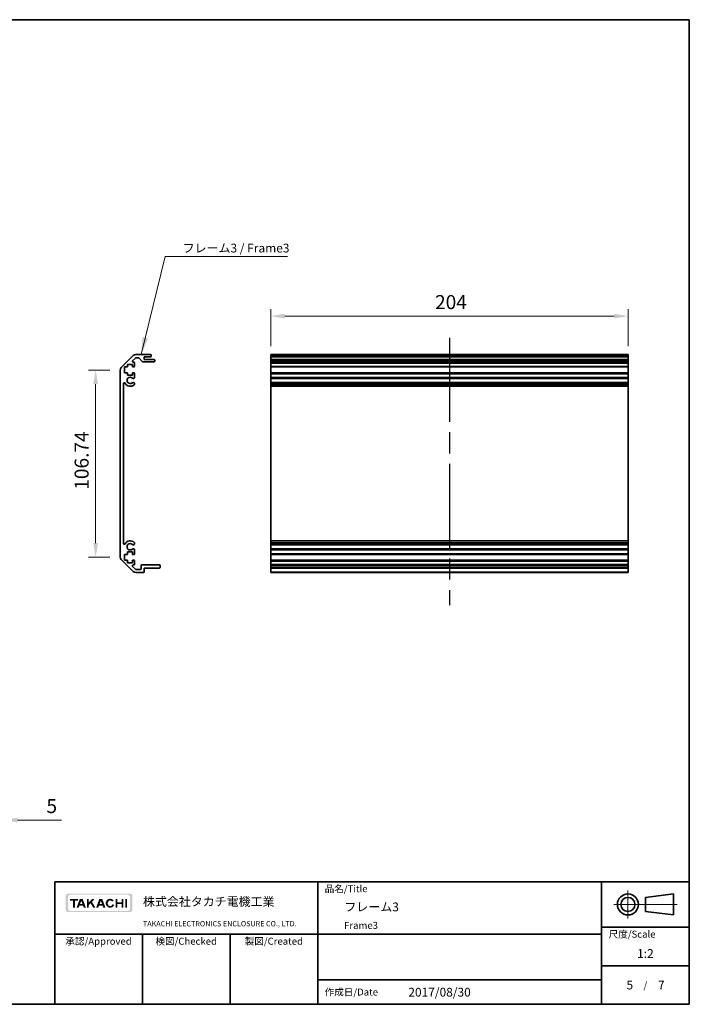
# Model space of a CAD drawing. Units: millimetres. Extents: x 58 to 8134, y 30 to 1297.
# Drawn here: x 5386 to 5767, y 32 to 594 of the extents above; entities that cross this region are included whole.
import ezdxf
from ezdxf.enums import TextEntityAlignment as Align

# ---------------------------------------------------------------- set-up
doc = ezdxf.new("R2010")
doc.units = ezdxf.units.MM
doc.header["$LTSCALE"] = 4
doc.linetypes.add('AM_ISO08W050', pattern=[18, 12, -1.5, 3, -1.5])
doc.linetypes.add('CHAIN', pattern=[0.35429999999999995, 0.2362, -0.0295, 0.0591, -0.0295])
doc.layers.get('Defpoints').update_dxf_attribs({"lineweight": 25})
for name, color, linetype, lineweight in [('AM_7', 4, 'AM_ISO08W050', 25), ('Border (ISO)', 7, 'Continuous', 35), ('Dimension (ISO)', 7, 'Continuous', 18), ('Dimension (ISO) @ 1', 7, 'Continuous', 18), ('Hatch (ISO)', 1, 'Continuous', 18), ('Symbol (ISO)', 7, 'Continuous', 18), ('Symbol (ISO) @ 1', 7, 'Continuous', 18), ('Title (ISO)', 7, 'Continuous', 35), ('Visible (ISO)', 7, 'Continuous', 35), ('Visible Narrow (ISO)', 7, 'Continuous', 25)]:
    doc.layers.add(name, color=color, linetype=linetype, lineweight=lineweight)
doc.styles.add('Note Text (TK)', font='txt')
doc.styles.add('文字スタイル67', font='arial.ttf')
doc.dimstyles.new('Default - Method 1b (TK)', dxfattribs={"dimscale": 4, "dimtxt": 2.5, "dimasz": 2.5, "dimexe": 1, "dimexo": 1.499999999999999, "dimgap": 1, "dimtad": 1, "dimtoh": 1, "dimrnd": 1e-08, "dimdsep": 46, "dimtxsty": 'Note Text (TK)', "dimcen": 0.09, "dimdle": 5, "dimclrd": 100, "dimclre": 100, "dimclrt": 7, "dimadec": 1, "dimazin": 1, "dimtfac": 1, "dimtmove": 0, "dimatfit": 3, "dimfxl": 1, "dimtolj": 1, "dimlwd": -1, "dimlwe": -1, "dimarcsym": 0})
doc.dimstyles.new('Default - Method 1b (TK)$7', dxfattribs={"dimscale": 4, "dimtxt": 2.5, "dimasz": 2.5, "dimexe": 1, "dimexo": 1.499999999999999, "dimgap": 1, "dimtad": 1, "dimtoh": 1, "dimrnd": 1e-08, "dimdsep": 46, "dimtxsty": 'Note Text (TK)', "dimcen": 0.09, "dimdle": 5, "dimclrd": 100, "dimclre": 100, "dimclrt": 7, "dimadec": 1, "dimazin": 1, "dimtfac": 1, "dimtmove": 0, "dimatfit": 3, "dimfxl": 1, "dimtolj": 1, "dimlwd": -1, "dimlwe": -1, "dimarcsym": 0})

# ---------------------------------------------------------------- blocks, each defined once
blk = doc.blocks.new('図面枠 tk図枠')
at = {"layer": 'Border (ISO)'}
for p, q in [((14.49999999999999, 289), (405.4999999999999, 289)), ((14.49999999999999, 289), (14.50000000000001, 8.000000000000007)), ((405.4999999999999, 289), (405.4999999999999, 8.000000000000007)), ((14.50000000000001, 8.000000000000007), (405.4999999999999, 8.000000000000007))]:
    blk.add_line(p, q, dxfattribs=at)
blk = doc.blocks.new('表題欄 tk表題欄')
at = {"layer": 'Hatch (ISO)'}
h = blk.add_hatch(color=256, dxfattribs=at)
edge = h.paths.add_edge_path(flags=0)
edge.add_arc((95.57537688673352, 236.2990653650367), 0.5958259999999996, 269.9999999999897, 360)
edge.add_line((96.17120288673351, 236.2990653650368), (96.17120288673348, 239.7107813650365))
edge.add_arc((95.5753768867335, 239.7107813650366), 0.5958259999999996, 0, 90.0000000000068)
edge.add_line((95.57537688673342, 240.3066073650366), (79.13710888673356, 240.3066073650366))
edge.add_arc((79.13710888673353, 239.7107813650366), 0.5958259999999996, 89.99999999999744, 180)
edge.add_line((78.54128288673353, 239.7107813650365), (78.54128288673331, 236.2990653650368))
edge.add_arc((79.13710888673332, 236.2990653650365), 0.5958259999999996, 180, 270.0000000000231)
edge.add_line((79.13710888673356, 235.7032393650365), (95.57537688673342, 235.7032393650367))
edge = h.paths.add_edge_path()
edge.add_line((77.83935088673357, 239.9556413650366), (77.83935088673357, 236.0542053650368))
edge.add_arc((78.54128288673346, 236.0542053650367), 0.7019319999998935, 180, 270.0000000000087)
edge.add_line((78.54128288673357, 235.3522733650368), (96.17120288673352, 235.3522733650368))
edge.add_arc((96.17120288673351, 236.0542053650367), 0.7019319999998921, 270, 360)
edge.add_line((96.8731348867334, 236.0542053650368), (96.87313488673352, 239.9556413650366))
edge.add_arc((96.1712028867336, 239.9556413650367), 0.7019319999998921, 0, 90.00000000000873)
edge.add_line((96.17120288673348, 240.6575733650367), (78.54128288673357, 240.6575733650366))
edge.add_arc((78.54128288673357, 239.9556413650366), 0.7019319999999984, 90, 180)
for points in [[(79.07181288673355, 239.1476033650369), (79.07181288673355, 238.6578833650367), (79.92066088673353, 238.6578833650367), (79.92066088673353, 236.6581933650368), (80.50832488673353, 236.6581933650368), (80.50832488673353, 238.6578833650367), (81.35717288673355, 238.6578833650367), (81.35717288673355, 239.1476033650369)], [(85.68407849525303, 236.6581933650368), (84.9434673993943, 237.8918698287545), (84.41792288673358, 237.3246628822781), (84.41792288673358, 236.6581933650368), (83.89555488673355, 236.6581933650368), (83.89555488673355, 239.1476033650369), (84.41792288673358, 239.1476033650369), (84.41792288673358, 238.0993979968839), (85.38913556809511, 239.1476033650369), (86.10696490847272, 239.1476033650369), (85.31925422435492, 238.2974470774499), (86.30334488673353, 236.6581933650368)], [(92.09142939614459, 239.1476033650369), (92.09142939614459, 236.6581933650368), (92.60971639614465, 236.6581933650368), (92.60971639614465, 237.6580383650368), (93.76872039614462, 237.6580383650368), (93.76872039614462, 236.6581933650368), (94.28700739614459, 236.6581933650368), (94.28700739614459, 239.1476033650369), (93.76872039614462, 239.1476033650369), (93.76872039614462, 238.1477583650367), (92.60971639614465, 238.1477583650367), (92.60971639614465, 239.1476033650369)], [(94.84202339614467, 239.1476033650369), (94.84202339614467, 236.6581933650368), (95.36439139614473, 236.6581933650368), (95.36439139614473, 239.1476033650369)]]:
    blk.add_hatch(color=256, dxfattribs=at).paths.add_polyline_path(points)
h = blk.add_hatch(color=256, dxfattribs=at)
h.paths.add_polyline_path([(82.59020695886475, 237.7110913650368), (81.95242681460243, 237.7110913650368), (82.27131688673356, 238.5794973650367)], flags=0)
h.paths.add_polyline_path([(82.77903014574996, 237.1968853650368), (81.76360362771717, 237.1968853650368), (81.56578886050404, 236.6581933650368), (80.94907288673355, 236.6581933650368), (81.86321688673357, 239.1476033650369), (82.67941688673353, 239.1476033650369), (83.59356088673351, 236.6581933650368), (82.97684491296302, 236.6581933650368)])
h = blk.add_hatch(color=256, dxfattribs=at)
h.paths.add_polyline_path([(87.52707281460246, 237.7110913650368), (88.16485295886469, 237.7110913650368), (87.84596288673359, 238.5794973650367)], flags=0)
h.paths.add_polyline_path([(87.14043486050403, 236.6581933650368), (87.3382496277172, 237.1968853650368), (88.35367614574989, 237.1968853650368), (88.551490912963, 236.6581933650368), (89.16820688673343, 236.6581933650368), (88.25406288673352, 239.1476033650369), (87.43786288673356, 239.1476033650369), (86.52371888673358, 236.6581933650368)])
h = blk.add_hatch(color=256, dxfattribs=at)
edge = h.paths.add_edge_path()
edge.add_arc((90.52309888673334, 237.9028983650369), 1.273272000000011, 38.55054079078439, 336.5820184016556)
edge.add_line((91.69149139614446, 237.3968543650369), (91.17255542714857, 237.6216113977801))
edge.add_ellipse((90.52309888673352, 237.9028983650369), major_axis=(0, -0.7998759999999119), ratio=0.8673469387756529, start_angle=128.5505407907963, end_angle=426.582018401653, ccw=False)
edge.add_line((91.09381514418376, 238.3576891122095), (91.51887237036831, 238.6964075050431))
at = {"layer": 'Title (ISO)'}
for p, q in [((74.70882392282105, 244.052739026017), (255.7088239228211, 244.052739026017)), ((74.70882392282105, 209.052739026017), (74.70882392282105, 244.052739026017)), ((149.7088239228211, 244.052739026017), (149.7088239228211, 209.052739026017)), ((230.7088239228211, 244.052739026017), (230.7088239228211, 209.052739026017)), ((255.7088239228211, 244.052739026017), (255.7088239228211, 209.052739026017)), ((243.2088239228211, 239.552739026017), (251.2088239228211, 240.5527390260171)), ((243.2088239228211, 239.552739026017), (243.2088239228211, 235.552739026017)), ((251.2088239228211, 234.552739026017), (251.2088239228211, 240.5527390260171)), ((243.2088239228211, 235.552739026017), (251.2088239228211, 234.552739026017)), ((230.7088239228211, 231.052739026017), (255.7088239228211, 231.052739026017)), ((74.70882392282105, 229.052739026017), (230.7088239228211, 229.052739026017)), ((99.70882392282108, 229.052739026017), (99.70882392282108, 209.052739026017)), ((124.708823922821, 229.052739026017), (124.708823922821, 209.052739026017)), ((230.7088239228211, 220.052739026017), (255.7088239228211, 220.052739026017)), ((149.7088239228211, 216.052739026017), (230.7088239228211, 216.052739026017)), ((255.7088239228211, 209.052739026017), (74.70882392282105, 209.052739026017))]:
    blk.add_line(p, q, dxfattribs=at)
at = {"layer": 'Title (ISO)', "color": 4, "linetype": 'CHAIN', "lineweight": 18, "ltscale": 8.889559745788574}
blk.add_line((238.2088239228211, 241.552739026017), (238.2088239228211, 233.552739026017), dxfattribs=at)
at = {"layer": 'Title (ISO)', "color": 4, "linetype": 'CHAIN', "lineweight": 18, "ltscale": 20.00163269042969}
blk.add_line((252.2088239228211, 237.552739026017), (234.2088239228211, 237.552739026017), dxfattribs=at)
at = {"layer": 'Title (ISO)'}
for radius in [3, 2]:
    blk.add_circle((238.2088239228211, 237.552739026017), radius, dxfattribs=at)
at = {"layer": 'Title (ISO)', "color": 1, "char_height": 2.000000029802322, "line_spacing_factor": 1.5, "style": 'Note Text (TK)'}
for s, insert, attachment_point in [('\\fＭＳ Ｐゴシック|b0|i0;\\H2.0000;品名/Title', (151.708823922821, 242.052739026017), 4), ('\\fＭＳ Ｐゴシック|b0|i0;\\H2.0000;承認/Approved', (87.20882392282108, 227.052739026017), 5), ('\\fＭＳ Ｐゴシック|b0|i0;\\H2.0000;検図/Checked', (112.208823922821, 227.052739026017), 5), ('\\fＭＳ Ｐゴシック|b0|i0;\\H2.0000;製図/Created', (137.2088239228211, 227.052739026017), 5), ('\\fＭＳ Ｐゴシック|b0|i0;\\H2.0000;尺度/Scale', (232.7088239228211, 229.052739026017), 4), ('\\fＭＳ Ｐゴシック|b0|i0;\\H2.0000;作成日/Date', (151.708823922821, 212.552739026017), 4)]:
    blk.add_mtext(s, dxfattribs=dict(at, insert=insert, attachment_point=attachment_point))
at = {"layer": 'Title (ISO)', "color": 7, "line_spacing_factor": 1.5, "style": 'Note Text (TK)'}
for s, insert, char_height, attachment_point in [('株式会社タカチ電機工業', (99.87313488673345, 238.052739026017), 2.5, 4), ('\\fArial|b0|i0;\\H1.4986;TAKACHI ELECTRONICS ENCLOSURE CO., LTD.', (99.87313488673342, 232.052739026017), 1.49859994649887, 4), ('\\fＭＳ Ｐゴシック|b0|i0;\\H2.0000;/', (243.2088239228211, 214.552739026017), 2.000000029802322, 5)]:
    blk.add_mtext(s, dxfattribs=dict(at, insert=insert, char_height=char_height, attachment_point=attachment_point))
at = {"layer": 'Title (ISO)', "color": 7}
for tag, p, height, style in [('<品名>_001', (157.2826875528348, 235.5328526211061), 2.5, 'Note Text (TK)'), ('<Title>_001', (157.7088239228211, 230.5513747487906), 2.000000029802322, '文字スタイル67'), ('<尺度>_001', (240.7514374899705, 222.302739026017), 2.5, 'Note Text (TK)'), ('作成日_001', (175.5610963783169, 211.2601253517655), 2.5, 'Note Text (TK)'), ('<ページ_No.>_001', (238.0980284456275, 213.302739026017), 2.5, 'Note Text (TK)'), ('<総ページ数>_001', (246.7855284409709, 213.302739026017), 2.5, 'Note Text (TK)')]:
    blk.add_attdef(tag, p, '', height=height, dxfattribs=dict(at, style=style))
at = {"layer": 'Title (ISO)', "color": 7, "style": 'Note Text (TK)'}
blk.add_attdef('<承認>', text='', height=2.5, dxfattribs=at).set_placement((87.20882392282108, 217.052739026017), align=Align.MIDDLE_CENTER)
blk = doc.blocks.new('*D43')
at = {"layer": 'Defpoints', "color": 0}
for p in [(5428.845368559848, 394.0035436277525), (5442.882838911785, 394.0035436277525), (5442.882838911785, 287.2603978772449)]:
    blk.add_point(p, dxfattribs=at)
at = {"layer": 'Dimension (ISO)', "color": 100}
for p, q in [((5436.882838911785, 394.0035436277525), (5424.845368559847, 394.0035436277525)), ((5428.845368559848, 295.2603978772449), (5428.845368559848, 386.0035436277525)), ((5436.882838911785, 287.2603978772449), (5424.845368559847, 287.2603978772449))]:
    blk.add_line(p, q, dxfattribs=at)
for points in [[(5427.512035226515, 386.0035436277525), (5430.178701893181, 386.0035436277525), (5428.845368559848, 394.0035436277525)], [(5427.512035226515, 295.2603978772449), (5430.178701893181, 295.2603978772449), (5428.845368559848, 287.2603978772449)]]:
    blk.add_solid(points, dxfattribs=at)
at = {"layer": 'Dimension (ISO)', "color": 7, "insert": (5420.845368559848, 325.7001525706805), "char_height": 8, "attachment_point": 4, "rotation": 90, "style": 'Note Text (TK)'}
blk.add_mtext('\\A1;106.74', dxfattribs=at)
blk = doc.blocks.new('*D42')
at = {"layer": 'Defpoints', "color": 0}
for p in [(5732.707025280609, 424.8069707524986), (5528.707025280609, 401.6319707524986), (5732.707025280609, 401.6319707524986)]:
    blk.add_point(p, dxfattribs=at)
at = {"layer": 'Dimension (ISO)', "color": 100}
for p, q in [((5528.707025280609, 407.6319707524986), (5528.707025280609, 428.8069707524986)), ((5732.707025280609, 407.6319707524986), (5732.707025280609, 428.8069707524986)), ((5536.707025280609, 424.8069707524986), (5724.707025280609, 424.8069707524986))]:
    blk.add_line(p, q, dxfattribs=at)
for points in [[(5536.707025280609, 426.1403040858319), (5536.707025280609, 423.4736374191653), (5528.707025280609, 424.8069707524986)], [(5724.707025280609, 426.1403040858319), (5724.707025280609, 423.4736374191653), (5732.707025280609, 424.8069707524986)]]:
    blk.add_solid(points, dxfattribs=at)
at = {"layer": 'Dimension (ISO)', "color": 7, "insert": (5622.457025280609, 432.8069707524986), "char_height": 8, "attachment_point": 4, "style": 'Note Text (TK)'}
blk.add_mtext('\\A1;204', dxfattribs=at)
blk = doc.blocks.new('*D38')
at = {"layer": 'Defpoints', "color": 0}
for p in [(5371.198035760529, 169.5226889935706), (5376.198035760529, 169.0226889936056), (5376.198035760529, 137.1558718447079)]:
    blk.add_point(p, dxfattribs=at)
at = {"layer": 'Dimension (ISO)', "color": 100}
for p, q in [((5371.198035760529, 163.5226889935706), (5371.198035760529, 133.155871844708)), ((5376.198035760529, 163.0226889936056), (5376.198035760529, 133.155871844708)), ((5363.198035760529, 137.1558718447079), (5355.198035760529, 137.1558718447079)), ((5371.198035760529, 137.1558718447079), (5376.198035760529, 137.1558718447079)), ((5384.198035760529, 137.1558718447079), (5409.413944851439, 137.1558718447079))]:
    blk.add_line(p, q, dxfattribs=at)
for points in [[(5363.198035760529, 138.4892051780413), (5363.198035760529, 135.8225385113746), (5371.198035760529, 137.1558718447079)], [(5384.198035760529, 138.4892051780413), (5384.198035760529, 135.8225385113746), (5376.198035760529, 137.1558718447079)]]:
    blk.add_solid(points, dxfattribs=at)
at = {"layer": 'Dimension (ISO)', "color": 7, "insert": (5400.777581215074, 145.1558718447079), "char_height": 8, "attachment_point": 4, "style": 'Note Text (TK)'}
blk.add_mtext('\\A1;5', dxfattribs=at)

msp = doc.modelspace()

# ---------------------------------------------------------------- linework, layer by layer
at = {"layer": 'AM_7'}
msp.add_line((5630.707025280609, 412.4770726080259), (5630.707025280609, 259.8440360262102), dxfattribs=at)
at = {"layer": 'Visible (ISO)'}
for p, q in [((5443.468625349412, 395.4177571901255), (5450.297052474159, 402.2461843148717)), ((5451.481976714649, 400.8855241430919), (5449.93197671465, 399.3355241430919)), ((5451.711266036532, 402.8319707524986), (5460.082838911785, 402.8319707524986)), ((5453.35830587963, 401.0319707524986), (5451.835530105244, 401.0319707524986)), ((5455.433667284598, 398.9497888330837), (5453.732010538971, 400.8641526719136)), ((5456.582838911785, 401.6319707524986), (5456.582838911785, 399.9819707524987)), ((5460.082838911785, 401.6319707524986), (5456.582838911785, 401.6319707524986)), ((5456.582838911785, 399.9819707524987), (5462.082838911785, 399.9819707524987)), ((5460.582838911785, 402.3319707524986), (5460.582838911785, 402.1319707524986)), ((5462.582838911785, 399.4819707524986), (5462.582838911785, 399.2819707524986)), ((5528.707025280609, 402.8319707524986), (5732.707025280609, 402.8319707524986)), ((5528.707025280609, 402.3319707524986), (5528.707025280609, 402.8319707524986)), ((5528.707025280609, 402.3319707524986), (5528.707025280609, 402.1319707524986)), ((5528.707025280609, 401.6319707524986), (5528.707025280609, 402.1319707524986)), ((5528.707025280609, 401.6319707524986), (5528.707025280609, 399.9819707524987)), ((5528.707025280609, 401.6319707524986), (5732.707025280609, 401.6319707524986)), ((5528.707025280609, 399.9819707524987), (5732.707025280609, 399.9819707524987)), ((5528.707025280609, 399.4819707524986), (5528.707025280609, 399.9819707524986)), ((5528.707025280609, 399.4819707524986), (5528.707025280609, 399.2819707524986)), ((5528.707025280609, 398.7819707524987), (5528.707025280609, 399.2819707524986)), ((5732.707025280609, 402.8319707524986), (5732.707025280609, 402.3319707524986)), ((5732.707025280609, 402.1319707524986), (5732.707025280609, 402.3319707524986)), ((5732.707025280609, 402.1319707524986), (5732.707025280609, 401.6319707524986)), ((5732.707025280609, 399.9819707524987), (5732.707025280609, 401.6319707524986)), ((5732.707025280609, 399.9819707524986), (5732.707025280609, 399.4819707524986)), ((5732.707025280609, 399.2819707524986), (5732.707025280609, 399.4819707524986)), ((5732.707025280609, 399.2819707524986), (5732.707025280609, 398.7819707524987)), ((5442.882838911785, 287.2603978772448), (5442.882838911785, 394.0035436277524)), ((5445.332838911784, 395.8319707524986), (5445.332838911784, 392.4319707524987)), ((5447.032838911785, 395.8319707524986), (5445.332838911784, 395.8319707524986)), ((5447.032838911785, 397.2319707524986), (5447.032838911785, 395.8319707524986)), ((5449.832838911785, 397.2319707524986), (5447.032838911785, 397.2319707524986)), ((5449.832838911785, 395.8319707524986), (5449.832838911785, 397.2319707524986)), ((5450.582838911785, 395.8319707524986), (5449.832838911785, 395.8319707524986)), ((5450.285530105244, 398.4819707524986), (5450.582838911785, 398.4819707524986)), ((5451.082838911785, 397.9819707524987), (5451.082838911785, 396.3319707524986)), ((5462.082838911785, 398.7819707524987), (5455.80737194394, 398.7819707524987)), ((5528.707025280609, 398.7819707524987), (5528.707025280609, 398.4819707524987)), ((5528.707025280609, 398.7819707524987), (5732.707025280609, 398.7819707524987)), ((5528.707025280609, 398.4819707524986), (5732.707025280609, 398.4819707524986)), ((5528.707025280609, 397.9819707524987), (5528.707025280609, 398.4819707524986)), ((5528.707025280609, 397.9819707524987), (5528.707025280609, 396.3319707524986)), ((5528.707025280609, 395.8319707524987), (5528.707025280609, 396.3319707524986)), ((5528.707025280609, 395.8319707524986), (5528.707025280609, 392.4319707524987)), ((5528.707025280609, 395.8319707524986), (5732.707025280609, 395.8319707524986)), ((5732.707025280609, 398.4819707524987), (5732.707025280609, 398.7819707524987)), ((5732.707025280609, 398.4819707524986), (5732.707025280609, 397.9819707524987)), ((5732.707025280609, 396.3319707524986), (5732.707025280609, 397.9819707524987)), ((5732.707025280609, 396.3319707524986), (5732.707025280609, 395.8319707524987)), ((5732.707025280609, 392.4319707524987), (5732.707025280609, 395.8319707524986)), ((5445.332838911784, 392.4319707524987), (5447.032838911785, 392.4319707524987)), ((5447.032838911785, 392.4319707524987), (5447.032838911785, 391.0319707524987)), ((5447.032838911785, 391.0319707524987), (5449.832838911785, 391.0319707524987)), ((5449.832838911785, 392.4319707524987), (5450.582838911785, 392.4319707524987)), ((5449.832838911785, 391.0319707524987), (5449.832838911785, 392.4319707524987)), ((5451.082838911785, 391.9319707524986), (5451.082838911785, 389.8046518281283)), ((5528.707025280609, 392.4319707524987), (5732.707025280609, 392.4319707524987)), ((5528.707025280609, 391.9319707524986), (5528.707025280609, 392.4319707524986)), ((5528.707025280609, 391.9319707524986), (5528.707025280609, 389.8046518281283)), ((5528.707025280609, 389.8046518281283), (5732.707025280609, 389.8046518281283)), ((5528.707025280609, 389.2617227632115), (5528.707025280609, 389.8046518281283)), ((5528.707025280609, 389.2617227632115), (5528.707025280609, 387.0022187417858)), ((5528.707025280609, 389.2617227632115), (5732.707025280609, 389.2617227632115)), ((5732.707025280609, 392.4319707524986), (5732.707025280609, 391.9319707524986)), ((5732.707025280609, 389.8046518281283), (5732.707025280609, 391.9319707524986)), ((5732.707025280609, 389.8046518281283), (5732.707025280609, 389.2617227632115)), ((5732.707025280609, 387.0022187417858), (5732.707025280609, 389.2617227632115)), ((5444.682838911785, 386.2222312367084), (5444.682838911785, 295.0417102682889)), ((5451.082838911785, 386.459289676869), (5451.082949164504, 385.9451103940351)), ((5528.707025280609, 386.459289676869), (5528.707025280609, 387.0022187417858)), ((5528.707025280609, 387.0022187417858), (5732.707025280609, 387.0022187417858)), ((5528.707025280609, 386.459289676869), (5732.707025280609, 386.459289676869)), ((5528.707025280609, 386.459289676869), (5528.707025280609, 385.9451103940351)), ((5528.707025280609, 385.9451103940351), (5732.707025280609, 385.9451103940351)), ((5528.707025280609, 385.6083624783896), (5528.707025280609, 385.9451103940351)), ((5528.707025280609, 384.7318543249688), (5528.707025280609, 385.6083624783896)), ((5528.707025280609, 384.7318543249688), (5528.707025280609, 296.5320871800285)), ((5528.707025280609, 384.7318543249688), (5732.707025280609, 384.7318543249688)), ((5732.707025280609, 387.0022187417858), (5732.707025280609, 386.459289676869)), ((5732.707025280609, 385.9451103940351), (5732.707025280609, 386.459289676869)), ((5732.707025280609, 385.9451103940351), (5732.707025280609, 385.6083624783896)), ((5732.707025280609, 385.6083624783896), (5732.707025280609, 384.7318543249688)), ((5732.707025280609, 296.5320871800285), (5732.707025280609, 384.7318543249688)), ((5451.082949164504, 295.3188311109622), (5451.082838911785, 294.8046518281283)), ((5528.707025280609, 295.6555790266076), (5528.707025280609, 296.5320871800285)), ((5528.707025280609, 296.5320871800285), (5732.707025280609, 296.5320871800285)), ((5528.707025280609, 295.3188311109622), (5528.707025280609, 295.6555790266076)), ((5528.707025280609, 295.3188311109622), (5732.707025280609, 295.3188311109622)), ((5528.707025280609, 295.3188311109622), (5528.707025280609, 294.8046518281283)), ((5528.707025280609, 294.8046518281283), (5732.707025280609, 294.8046518281283)), ((5528.707025280609, 294.2617227632115), (5528.707025280609, 294.8046518281283)), ((5528.707025280609, 294.2617227632115), (5528.707025280609, 292.0022187417858)), ((5528.707025280609, 294.2617227632115), (5732.707025280609, 294.2617227632115)), ((5732.707025280609, 296.5320871800285), (5732.707025280609, 295.6555790266076)), ((5732.707025280609, 295.6555790266076), (5732.707025280609, 295.3188311109622)), ((5732.707025280609, 294.8046518281283), (5732.707025280609, 295.3188311109622)), ((5732.707025280609, 294.8046518281283), (5732.707025280609, 294.2617227632115)), ((5732.707025280609, 292.0022187417858), (5732.707025280609, 294.2617227632115)), ((5445.332838911784, 288.8319707524987), (5445.332838911784, 285.4319707524986)), ((5447.032838911785, 288.8319707524987), (5445.332838911784, 288.8319707524987)), ((5447.032838911785, 290.2319707524987), (5447.032838911785, 288.8319707524987)), ((5449.832838911785, 290.2319707524987), (5447.032838911785, 290.2319707524987)), ((5449.832838911785, 288.8319707524987), (5449.832838911785, 290.2319707524987)), ((5450.582838911785, 288.8319707524987), (5449.832838911785, 288.8319707524987)), ((5451.082838911785, 291.4592896768689), (5451.082838911785, 289.3319707524987)), ((5528.707025280609, 291.4592896768689), (5528.707025280609, 292.0022187417858)), ((5528.707025280609, 292.0022187417858), (5732.707025280609, 292.0022187417858)), ((5528.707025280609, 291.4592896768689), (5732.707025280609, 291.4592896768689)), ((5528.707025280609, 291.4592896768689), (5528.707025280609, 289.3319707524987)), ((5528.707025280609, 288.8319707524987), (5528.707025280609, 289.3319707524987)), ((5528.707025280609, 288.8319707524987), (5528.707025280609, 285.4319707524986)), ((5528.707025280609, 288.8319707524987), (5732.707025280609, 288.8319707524987)), ((5732.707025280609, 292.0022187417858), (5732.707025280609, 291.4592896768689)), ((5732.707025280609, 289.3319707524987), (5732.707025280609, 291.4592896768689)), ((5732.707025280609, 289.3319707524987), (5732.707025280609, 288.8319707524987)), ((5732.707025280609, 285.4319707524986), (5732.707025280609, 288.8319707524987)), ((5450.297052474159, 279.0177571901255), (5443.468625349412, 285.8461843148717)), ((5445.332838911784, 285.4319707524986), (5447.032838911785, 285.4319707524986)), ((5447.032838911785, 285.4319707524986), (5447.032838911785, 284.0319707524987)), ((5447.032838911785, 284.0319707524987), (5449.832838911785, 284.0319707524987)), ((5449.832838911785, 285.4319707524986), (5450.582838911785, 285.4319707524986)), ((5449.832838911785, 284.0319707524987), (5449.832838911785, 285.4319707524986)), ((5449.93197671465, 281.9284173619053), (5451.481976714649, 280.3784173619053)), ((5450.582838911785, 282.7819707524986), (5450.285530105244, 282.7819707524986)), ((5451.082838911785, 284.9319707524987), (5451.082838911785, 283.2819707524986)), ((5454.782838911786, 280.7319707524986), (5454.782838911786, 282.4319707524986)), ((5455.282838911784, 282.9319707524986), (5465.082838911786, 282.9319707524986)), ((5465.582838911785, 282.4319707524986), (5465.582838911785, 281.4319707524986)), ((5528.707025280609, 285.4319707524986), (5732.707025280609, 285.4319707524986)), ((5528.707025280609, 284.9319707524987), (5528.707025280609, 285.4319707524986)), ((5528.707025280609, 284.9319707524987), (5528.707025280609, 283.2819707524986)), ((5528.707025280609, 282.9319707524986), (5528.707025280609, 283.2819707524986)), ((5528.707025280609, 282.9319707524986), (5732.707025280609, 282.9319707524986)), ((5528.707025280609, 282.4319707524986), (5528.707025280609, 282.9319707524986)), ((5528.707025280609, 282.4319707524986), (5528.707025280609, 281.4319707524986)), ((5528.707025280609, 280.9319707524986), (5528.707025280609, 281.4319707524986)), ((5732.707025280609, 285.4319707524986), (5732.707025280609, 284.9319707524987)), ((5732.707025280609, 283.2819707524986), (5732.707025280609, 284.9319707524987)), ((5732.707025280609, 283.2819707524986), (5732.707025280609, 282.9319707524986)), ((5732.707025280609, 282.9319707524986), (5732.707025280609, 282.4319707524986)), ((5732.707025280609, 281.4319707524986), (5732.707025280609, 282.4319707524986)), ((5732.707025280609, 281.4319707524986), (5732.707025280609, 280.9319707524986)), ((5456.082838911785, 278.4319707524987), (5451.711266036532, 278.4319707524987)), ((5451.835530105244, 280.2319707524986), (5454.282838911786, 280.2319707524987)), ((5456.582838911785, 280.9319707524986), (5456.582838911785, 278.9319707524986)), ((5465.082838911786, 280.9319707524986), (5456.582838911785, 280.9319707524986)), ((5528.707025280609, 280.9319707524986), (5528.707025280609, 278.9319707524986)), ((5528.707025280609, 280.9319707524986), (5732.707025280609, 280.9319707524986)), ((5528.707025280609, 278.4319707524987), (5528.707025280609, 278.9319707524986)), ((5528.707025280609, 278.4319707524987), (5732.707025280609, 278.4319707524987)), ((5732.707025280609, 278.9319707524986), (5732.707025280609, 280.9319707524986)), ((5732.707025280609, 278.9319707524986), (5732.707025280609, 278.4319707524987))]:
    msp.add_line(p, q, dxfattribs=at)
for centre, radius, start, end in [((5450.285530105244, 398.9819707524987), 0.4999999999999936, 135.0000000000049, 270), ((5451.711266036532, 400.8319707524986), 2.00000000000002, 90, 135.0000000000049), ((5451.835530105244, 400.5319707524987), 0.4999999999999583, 90, 135.0000000000078), ((5453.35830587963, 400.5319707524986), 0.500000000000015, 41.63353933656711, 90), ((5460.082838911785, 402.3319707524986), 0.4999999999999938, 0, 90), ((5460.082838911785, 402.1319707524986), 0.4999999999999983, 270, 0), ((5462.082838911785, 399.4819707524986), 0.4999999999999983, 0, 90), ((5462.082838911785, 399.2819707524986), 0.4999999999999916, 270, 0), ((5444.882838911786, 394.0035436277524), 1.999999999999997, 135.0000000000049, 180), ((5450.582838911785, 397.9819707524987), 0.4999999999999983, 0, 90), ((5450.582838911785, 396.3319707524986), 0.4999999999999983, 270, 0), ((5455.80737194394, 399.2819707524986), 0.4999999999999805, 221.6335393365636, 270), ((5448.582838911785, 388.1319707524987), 1.799999999999998, 47.92021313938746, 312.0797868606127), ((5450.325267440348, 390.0617227632115), 0.7999999999999946, 227.9202131393859, 341.256098767613), ((5450.582838911785, 391.9319707524986), 0.5000000000000006, 0, 90), ((5445.182578427576, 386.2222312367084), 0.499739515790288, 29.32052936234271, 180), ((5448.582838911785, 388.1319707524987), 3.400116427529798, 209.3205293623425, 312.0797868606127), ((5450.325267440348, 386.2022187417858), 0.7999999999999998, 18.74390123238678, 132.0797868606125), ((5450.325267440348, 386.2022187417858), 0.8001164275298558, 312.0797868606132, 341.2560987676134), ((5445.182578427576, 295.0417102682889), 0.4997395157902904, 180, 330.6794706376573), ((5448.582838911785, 293.1319707524986), 3.400116427529815, 47.92021313938792, 150.6794706376573), ((5448.582838911785, 293.1319707524986), 1.799999999999995, 47.92021313938746, 312.0797868606122), ((5450.325267440348, 295.0617227632115), 0.799999999999997, 227.9202131393891, 341.256098767613), ((5450.325267440348, 295.0617227632115), 0.8001164275297513, 18.74390123238139, 47.92021313938628), ((5444.882838911786, 287.2603978772448), 1.999999999999982, 180, 224.9999999999951), ((5450.325267440348, 291.2022187417858), 0.7999999999999876, 18.74390123237833, 132.0797868606125), ((5450.582838911785, 289.3319707524987), 0.499999999999986, 270, 0), ((5450.285530105244, 282.2819707524987), 0.4999999999999894, 90, 224.9999999999951), ((5450.582838911785, 284.9319707524987), 0.4999999999999894, 0, 90), ((5450.582838911785, 283.2819707524986), 0.4999999999999883, 270, 0), ((5455.282838911784, 282.4319707524986), 0.5000000000000027, 90, 180), ((5465.082838911786, 282.4319707524986), 0.5000000000000071, 0, 90), ((5465.082838911786, 281.4319707524986), 0.5000000000000027, 270, 0), ((5451.711266036531, 280.4319707524986), 1.999999999999992, 224.9999999999948, 270), ((5451.835530105244, 280.7319707524988), 0.500000000000182, 224.9999999999994, 270), ((5454.282838911786, 280.7319707524986), 0.5000000000000071, 270, 0), ((5456.082838911785, 278.9319707524986), 0.4999999999999761, 270, 0)]:
    msp.add_arc(centre, radius, start, end, dxfattribs=at)
at = {"layer": 'Visible Narrow (ISO)'}
for p, q in [((5528.707025280609, 402.3319707524986), (5732.707025280609, 402.3319707524986)), ((5528.707025280609, 402.1319707524986), (5732.707025280609, 402.1319707524986)), ((5528.707025280609, 399.4819707524986), (5732.707025280609, 399.4819707524986)), ((5528.707025280609, 399.2819707524986), (5732.707025280609, 399.2819707524986)), ((5528.707025280609, 397.9819707524987), (5732.707025280609, 397.9819707524987)), ((5528.707025280609, 396.3319707524986), (5732.707025280609, 396.3319707524986)), ((5528.707025280609, 391.9319707524986), (5732.707025280609, 391.9319707524986)), ((5528.707025280609, 385.6083624783896), (5732.707025280609, 385.6083624783896)), ((5528.707025280609, 295.6555790266076), (5732.707025280609, 295.6555790266076)), ((5528.707025280609, 289.3319707524987), (5732.707025280609, 289.3319707524987)), ((5528.707025280609, 284.9319707524987), (5732.707025280609, 284.9319707524987)), ((5528.707025280609, 283.2819707524986), (5732.707025280609, 283.2819707524986)), ((5528.707025280609, 282.4319707524986), (5732.707025280609, 282.4319707524986)), ((5528.707025280609, 281.4319707524986), (5732.707025280609, 281.4319707524986)), ((5528.707025280609, 278.9319707524986), (5732.707025280609, 278.9319707524986))]:
    msp.add_line(p, q, dxfattribs=at)

# ---------------------------------------------------------------- block references
at = {"xscale": 2, "yscale": 2, "zscale": 2}
msp.add_blockref('図面枠 tk図枠', (4956.499999099968, 16.000002662307), dxfattribs=at)
ref = msp.add_blockref('表題欄 tk表題欄', (5256.082351254327, -386.1054753897271), dxfattribs=dict(xscale=2, yscale=2, zscale=2))
ref.add_attrib('<品名>_001', 'フレーム3', (5570.761362725326, 85.10227530914736), dxfattribs={"layer": 'Title (ISO)', "color": 7, "height": 5, "style": 'Note Text (TK)'})
ref.add_attrib('<尺度>_001', '1:2', (5737.72727169093, 58.50000266230707), dxfattribs={"layer": 'Title (ISO)', "color": 7, "height": 5, "style": 'Note Text (TK)'})
ref.add_attrib('作成日_001', '2017/08/30', (5607.204544010961, 36.41477531380398), dxfattribs={"layer": 'Title (ISO)', "color": 7, "height": 5, "style": 'Note Text (TK)'})
ref.add_attrib('<Title>_001', 'Frame3', (5570.583218728932, 75.05457288104387), dxfattribs={"layer": 'Title (ISO)', "color": 7, "height": 4.000000059604644, "style": '文字スタイル67'})
ref.add_attrib('<ページ_No.>_001', '5', (5731.681817227601, 40.50000266230703), dxfattribs={"layer": 'Title (ISO)', "color": 7, "height": 5, "style": 'Note Text (TK)'})
ref.add_attrib('<総ページ数>_001', '7', (5749.653408136268, 40.50000266230703), dxfattribs={"layer": 'Title (ISO)', "color": 7, "height": 5, "style": 'Note Text (TK)'})

# ---------------------------------------------------------------- texts
at = {"layer": 'Symbol (ISO)', "color": 7, "insert": (5478.489408904243, 459.5822661803934), "char_height": 5, "width": 62.22222328186035, "attachment_point": 7, "line_spacing_factor": 1.5, "style": 'Note Text (TK)'}
msp.add_mtext('{フレーム3 / Frame3}', dxfattribs=at)

# ---------------------------------------------------------------- dimensions: what is measured, and where the dimension line sits
at = {"layer": 'Dimension (ISO) @ 1', "color": 100}
for base, p1, p2, angle, override, picture, middle in [((5732.707025280609, 424.8069707524986), (5528.707025280609, 401.6319707524986), (5732.707025280609, 401.6319707524986), 180, {"dimscale": 1, "dimtxt": 8, "dimasz": 8, "dimexe": 4, "dimexo": 5.999999999999999, "dimgap": 4, "dimtoh": 0, "dimdec": 2, "dimcen": 0.36, "dimtp": 0, "dimtm": 0, "dimtdec": 2, "dimtix": 0, "dimtofl": 0, "dimtmove": 0, "dimatfit": 1}, '*D42', (5630.707025280609, 424.8069707524986)), ((5428.845368559848, 394.0035436277525), (5442.882838911785, 287.2603978772449), (5442.882838911785, 394.0035436277525), 90, {"dimscale": 1, "dimtxt": 8, "dimasz": 8, "dimexe": 4, "dimexo": 5.999999999999999, "dimgap": 4, "dimtoh": 0, "dimdec": 2, "dimcen": 0.36, "dimtp": 0, "dimtm": 0, "dimtdec": 2, "dimtix": 0, "dimtofl": 0, "dimtmove": 0, "dimatfit": 1}, '*D43', (5428.845368559848, 340.6319707524986)), ((5376.198035760529, 137.1558718447079), (5371.198035760529, 169.5226889935706), (5376.198035760529, 169.0226889936056), 180, {"dimscale": 1, "dimtxt": 8, "dimasz": 8, "dimexe": 4, "dimexo": 5.999999999999999, "dimgap": 4, "dimtoh": 0, "dimdec": 2, "dimcen": 0.36, "dimtp": 0, "dimtm": 0, "dimtdec": 2, "dimtix": 0, "dimtofl": 1, "dimtmove": 0, "dimatfit": 1}, '*D38', (5403.095763033257, 137.1558718447079))]:
    dim = msp.add_linear_dim(base=base, p1=p1, p2=p2, angle=angle, dimstyle='Default - Method 1b (TK)', override=override, dxfattribs=at)
    dim.commit()
    dim.dimension.update_dxf_attribs({"geometry": picture, "text_midpoint": middle, "dimtype": 128})

# ---------------------------------------------------------------- leaders
at = {"layer": 'Symbol (ISO) @ 1', "color": 100, "annotation_type": 0, "has_hookline": 1, "hookline_direction": 0, "text_width": 59.7159090909091}
msp.add_leader([(5454.827230344852, 402.8319707524986), (5468.489408904243, 458.74893284706), (5478.489408904243, 458.74893284706)], dimstyle='Default - Method 1b (TK)$7', override={"dimscale": 1, "dimtxt": 10, "dimasz": 10, "dimgap": 0, "dimtad": 1}, dxfattribs=at)

doc.saveas('drawing.dxf')
